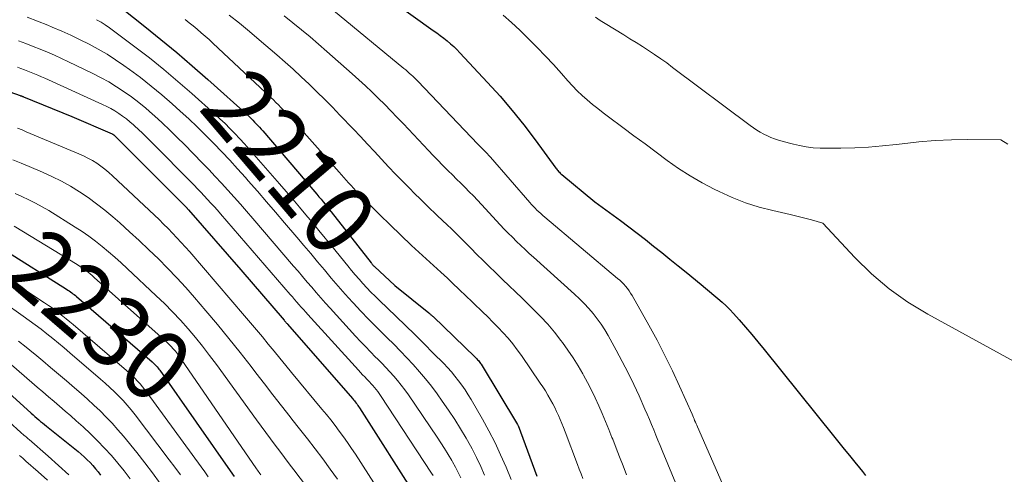
# Model space of a CAD drawing. Units: feet. Extents: x 1191672 to 1199172, y 7083870 to 7089450.
# Drawn here: x 1191897 to 1192036, y 7087815 to 7087879 of the extents above; entities that cross this region are included whole.
import ezdxf
from ezdxf.enums import TextEntityAlignment as Align

# ---------------------------------------------------------------- set-up
doc = ezdxf.new("R2010")
doc.units = ezdxf.units.FT
doc.header["$MEASUREMENT"] = 0
doc.layers.add('Level 44', color=7, linetype='Continuous', lineweight=0)
doc.layers.add('Level 45', color=7, linetype='Continuous', lineweight=0)
doc.styles.add('Style-ENGINEERING', font='ENGINEERING.shx')

msp = doc.modelspace()

# ---------------------------------------------------------------- linework, layer by layer
at = {"layer": 'Level 44', "color": 32, "linetype": 'Continuous', "lineweight": 30, "flags": 128}
for points, elevation in [([(1191945.18, 7087884.86), (1191955.5, 7087877.43), (1191955.99, 7087877.06), (1191956.49, 7087876.69), (1191956.97, 7087876.32), (1191957.46, 7087875.94), (1191957.93, 7087875.54), (1191958.39, 7087875.14), (1191958.83, 7087874.71), (1191959.25, 7087874.27), (1191963.17, 7087870.07), (1191964.93, 7087868.11), (1191966.65, 7087866.11), (1191968.29, 7087864.06), (1191969.89, 7087861.96), (1191972.82, 7087857.96), (1191972.92, 7087857.84), (1191973.01, 7087857.72), (1191973.11, 7087857.6), (1191973.21, 7087857.48), (1191973.32, 7087857.37), (1191973.42, 7087857.26), (1191973.54, 7087857.15), (1191973.65, 7087857.05), (1191978.33, 7087853.2), (1191981.94, 7087850.53), (1191983.12, 7087849.64), (1191984.3, 7087848.75), (1191985.46, 7087847.84), (1191986.62, 7087846.93), (1191987.78, 7087846.01), (1191988.93, 7087845.08), (1191990.08, 7087844.15), (1191991.22, 7087843.22), (1191993.33, 7087841.48), (1191993.93, 7087840.99), (1191994.52, 7087840.5), (1191995.12, 7087840.01), (1191995.71, 7087839.53), (1191996.29, 7087839.02), (1191996.85, 7087838.5), (1191997.39, 7087837.96), (1191997.91, 7087837.39), (1191998.7, 7087836.5), (1191999.6, 7087835.47), (1192000.48, 7087834.43), (1192001.36, 7087833.38), (1192002.22, 7087832.32), (1192012.02, 7087820.1), (1192012.77, 7087819.16), (1192013.53, 7087818.23), (1192014.29, 7087817.3), (1192015.05, 7087816.37), (1192015.7, 7087815.58), (1192016.13, 7087815.04), (1192016.54, 7087814.49)], 2200), ([(1191910.2, 7087881.58), (1191914.76, 7087877.96), (1191917.02, 7087876.14), (1191919.26, 7087874.28), (1191921.46, 7087872.39), (1191923.64, 7087870.46), (1191929.53, 7087865.18), (1191929.78, 7087864.95), (1191930.03, 7087864.71), (1191930.27, 7087864.47), (1191930.51, 7087864.23), (1191930.74, 7087863.98), (1191930.97, 7087863.73), (1191931.2, 7087863.47), (1191931.42, 7087863.21), (1191938.76, 7087854.61), (1191939.06, 7087854.26), (1191939.35, 7087853.9), (1191939.65, 7087853.55), (1191939.94, 7087853.19), (1191940.23, 7087852.84), (1191940.52, 7087852.48), (1191940.8, 7087852.12), (1191941.09, 7087851.76), (1191946.71, 7087844.56), (1191946.77, 7087844.49), (1191946.82, 7087844.42), (1191946.88, 7087844.36), (1191946.94, 7087844.29), (1191947, 7087844.23), (1191947.06, 7087844.17), (1191947.12, 7087844.1), (1191947.18, 7087844.04), (1191950.07, 7087841.37), (1191954.86, 7087837.5), (1191954.94, 7087837.43), (1191955.02, 7087837.37), (1191955.09, 7087837.3), (1191955.17, 7087837.23), (1191955.25, 7087837.17), (1191955.32, 7087837.1), (1191955.4, 7087837.03), (1191955.47, 7087836.96), (1191961.43, 7087831.21), (1191961.55, 7087831.09), (1191961.66, 7087830.98), (1191961.77, 7087830.86), (1191961.87, 7087830.73), (1191961.97, 7087830.61), (1191962.07, 7087830.48), (1191962.16, 7087830.35), (1191962.25, 7087830.21), (1191967.42, 7087821.71), (1191967.46, 7087821.63), (1191967.5, 7087821.55), (1191970.13, 7087814.42)], 2210), ([(1191883.55, 7087873.01), (1191897.16, 7087868.21), (1191897.22, 7087868.19), (1191897.28, 7087868.17), (1191897.33, 7087868.15), (1191897.39, 7087868.13), (1191897.44, 7087868.11), (1191897.5, 7087868.09), (1191897.56, 7087868.07), (1191897.61, 7087868.04), (1191904.43, 7087865.24), (1191910.15, 7087862.78), (1191910.19, 7087862.76), (1191910.24, 7087862.73), (1191910.28, 7087862.71), (1191910.33, 7087862.68), (1191910.37, 7087862.66), (1191910.41, 7087862.63), (1191910.45, 7087862.59), (1191910.49, 7087862.56), (1191910.54, 7087862.51), (1191910.59, 7087862.47), (1191910.63, 7087862.43), (1191910.67, 7087862.38), (1191920.6, 7087852.41), (1191920.64, 7087852.37), (1191920.68, 7087852.33), (1191920.72, 7087852.29), (1191920.76, 7087852.24), (1191920.8, 7087852.2), (1191920.84, 7087852.16), (1191920.88, 7087852.12), (1191920.91, 7087852.07), (1191928.33, 7087843.55), (1191934.44, 7087836.44), (1191934.5, 7087836.38), (1191934.55, 7087836.31), (1191934.61, 7087836.24), (1191934.67, 7087836.17), (1191934.73, 7087836.1), (1191934.79, 7087836.04), (1191934.85, 7087835.97), (1191934.91, 7087835.9), (1191944.11, 7087825.36), (1191944.24, 7087825.21), (1191944.36, 7087825.05), (1191944.49, 7087824.9), (1191944.61, 7087824.74), (1191944.73, 7087824.58), (1191944.84, 7087824.41), (1191944.96, 7087824.25), (1191945.07, 7087824.08), (1191953.22, 7087811.25)], 2220), ([(1191894.63, 7087846.57), (1191903.71, 7087840.83), (1191903.89, 7087840.71), (1191904.08, 7087840.59), (1191904.25, 7087840.46), (1191904.43, 7087840.33), (1191904.61, 7087840.2), (1191904.78, 7087840.07), (1191904.95, 7087839.93), (1191905.11, 7087839.79), (1191915.8, 7087830.56), (1191915.95, 7087830.43), (1191916.1, 7087830.29), (1191916.24, 7087830.14), (1191916.38, 7087830), (1191916.51, 7087829.85), (1191916.64, 7087829.69), (1191916.76, 7087829.53), (1191916.88, 7087829.37), (1191927.15, 7087814.66), (1191927.36, 7087814.35)], 2230), ([(1191892.87, 7087828.6), (1191898.71, 7087823.3), (1191898.97, 7087823.06), (1191899.24, 7087822.83), (1191899.51, 7087822.6), (1191899.78, 7087822.37), (1191900.05, 7087822.15), (1191900.32, 7087821.92), (1191900.59, 7087821.7), (1191900.87, 7087821.48), (1191905.33, 7087817.87), (1191905.78, 7087817.5), (1191906.21, 7087817.12), (1191906.63, 7087816.72), (1191907.04, 7087816.31), (1191907.43, 7087815.89), (1191907.81, 7087815.45), (1191908.17, 7087815), (1191908.52, 7087814.53)], 2240)]:
    msp.add_lwpolyline(points, dxfattribs=dict(at, elevation=elevation))
at = {"layer": 'Level 45', "color": 32, "linetype": 'Continuous', "lineweight": 0, "flags": 128}
for points, elevation in [([(1191941.41, 7087880.26), (1191951.36, 7087872.04), (1191951.61, 7087871.83), (1191951.86, 7087871.61), (1191952.11, 7087871.39), (1191952.36, 7087871.16), (1191952.6, 7087870.94), (1191952.84, 7087870.7), (1191953.07, 7087870.47), (1191953.31, 7087870.23), (1191961.8, 7087861.35), (1191961.96, 7087861.19), (1191962.12, 7087861.03), (1191962.27, 7087860.87), (1191962.43, 7087860.71), (1191962.46, 7087860.68), (1191962.61, 7087860.54), (1191962.75, 7087860.39), (1191962.89, 7087860.25), (1191963.04, 7087860.1), (1191963.18, 7087859.95), (1191963.31, 7087859.8), (1191963.45, 7087859.65), (1191963.58, 7087859.5), (1191969.12, 7087853.11), (1191969.37, 7087852.83), (1191969.62, 7087852.56), (1191969.88, 7087852.29), (1191970.14, 7087852.03), (1191970.41, 7087851.77), (1191970.68, 7087851.52), (1191970.96, 7087851.27), (1191971.24, 7087851.03), (1191981.53, 7087842.36), (1191981.83, 7087842.1), (1191982.12, 7087841.82), (1191982.4, 7087841.54), (1191982.67, 7087841.24), (1191982.92, 7087840.93), (1191983.16, 7087840.61), (1191983.38, 7087840.28), (1191983.59, 7087839.94), (1191985.96, 7087835.73), (1191987.12, 7087833.61), (1191988.23, 7087831.48), (1191989.28, 7087829.31), (1191990.29, 7087827.12), (1191992.05, 7087823.15), (1191992.14, 7087822.93), (1191992.24, 7087822.71), (1191992.33, 7087822.49), (1191992.42, 7087822.27), (1191992.52, 7087822.05), (1191992.61, 7087821.82), (1191992.71, 7087821.6), (1191992.8, 7087821.38), (1191997.3, 7087811.15)], 2202), ([(1191898.15, 7087879.3), (1191899.6, 7087878.73), (1191901.04, 7087878.15), (1191901.69, 7087877.89), (1191903.02, 7087877.32), (1191904.33, 7087876.74), (1191905.63, 7087876.11), (1191906.92, 7087875.47), (1191908.19, 7087874.78), (1191909.43, 7087874.06), (1191910.64, 7087873.28), (1191911.82, 7087872.47), (1191912.61, 7087871.9), (1191914.16, 7087870.75), (1191915.68, 7087869.56), (1191917.15, 7087868.33), (1191918.6, 7087867.06), (1191919.76, 7087866.02), (1191920.97, 7087864.91), (1191922.16, 7087863.77), (1191923.34, 7087862.62), (1191924.49, 7087861.45), (1191925.63, 7087860.26), (1191926.76, 7087859.06), (1191927.87, 7087857.85), (1191928.97, 7087856.62), (1191929.38, 7087856.15), (1191930.67, 7087854.68), (1191931.96, 7087853.2), (1191933.24, 7087851.71), (1191934.51, 7087850.22), (1191936.24, 7087848.17), (1191937.22, 7087847.01), (1191938.19, 7087845.86), (1191939.16, 7087844.7), (1191940.13, 7087843.55), (1191941.1, 7087842.39), (1191942.08, 7087841.25), (1191943.08, 7087840.12), (1191944.09, 7087839), (1191944.18, 7087838.91), (1191945.25, 7087837.75), (1191946.33, 7087836.61), (1191947.43, 7087835.49), (1191948.55, 7087834.39), (1191948.97, 7087833.98), (1191949.91, 7087833.04), (1191950.85, 7087832.09), (1191951.77, 7087831.13), (1191952.68, 7087830.17), (1191953.57, 7087829.17), (1191954.42, 7087828.16), (1191955.24, 7087827.11), (1191956.04, 7087826.05), (1191956.78, 7087825.01), (1191957.67, 7087823.73), (1191958.53, 7087822.43), (1191959.35, 7087821.11), (1191960.15, 7087819.77), (1191960.33, 7087819.44), (1191960.99, 7087818.24), (1191961.62, 7087817.02), (1191962.2, 7087815.78), (1191962.75, 7087814.52)], 2214), ([(1191907.95, 7087878.94), (1191908.58, 7087878.58), (1191909.18, 7087878.21), (1191909.78, 7087877.8), (1191910.36, 7087877.38), (1191913.37, 7087875.12), (1191915.42, 7087873.53), (1191917.45, 7087871.9), (1191919.43, 7087870.22), (1191921.39, 7087868.51), (1191924.63, 7087865.6), (1191925.36, 7087864.92), (1191926.09, 7087864.24), (1191926.79, 7087863.54), (1191927.49, 7087862.83), (1191928.17, 7087862.11), (1191928.85, 7087861.38), (1191929.52, 7087860.64), (1191930.18, 7087859.89), (1191933.79, 7087855.73), (1191934.73, 7087854.64), (1191935.66, 7087853.55), (1191936.59, 7087852.45), (1191937.51, 7087851.35), (1191938.43, 7087850.25), (1191939.34, 7087849.14), (1191940.25, 7087848.03), (1191941.16, 7087846.92), (1191943.43, 7087844.12), (1191943.95, 7087843.48), (1191944.48, 7087842.86), (1191945.02, 7087842.24), (1191945.57, 7087841.63), (1191946.13, 7087841.02), (1191946.7, 7087840.43), (1191947.28, 7087839.85), (1191947.87, 7087839.27), (1191950.27, 7087836.98), (1191951.59, 7087835.7), (1191952.91, 7087834.42), (1191954.22, 7087833.11), (1191955.51, 7087831.81), (1191956.97, 7087830.32), (1191957.52, 7087829.74), (1191958.06, 7087829.14), (1191958.57, 7087828.53), (1191959.08, 7087827.9), (1191959.55, 7087827.25), (1191960.01, 7087826.6), (1191960.44, 7087825.92), (1191960.85, 7087825.23), (1191962.44, 7087822.46), (1191963.35, 7087820.8), (1191964.22, 7087819.12), (1191965.02, 7087817.4), (1191965.78, 7087815.67), (1191966.48, 7087813.91)], 2212), ([(1191920.44, 7087878.96), (1191921.02, 7087878.51), (1191921.6, 7087878.05), (1191922.17, 7087877.58), (1191922.74, 7087877.1), (1191923.3, 7087876.62), (1191923.84, 7087876.13), (1191924.39, 7087875.62), (1191932.56, 7087867.93), (1191932.92, 7087867.59), (1191933.28, 7087867.24), (1191933.63, 7087866.89), (1191933.97, 7087866.54), (1191934.32, 7087866.18), (1191934.66, 7087865.82), (1191934.99, 7087865.45), (1191935.33, 7087865.09), (1191942.2, 7087857.36), (1191942.54, 7087856.98), (1191942.87, 7087856.61), (1191943.21, 7087856.23), (1191943.55, 7087855.86), (1191943.89, 7087855.48), (1191944.23, 7087855.12), (1191944.58, 7087854.75), (1191944.93, 7087854.39), (1191947.94, 7087851.37), (1191949.42, 7087849.91), (1191950.92, 7087848.46), (1191952.43, 7087847.03), (1191953.96, 7087845.62), (1191956.06, 7087843.71), (1191956.55, 7087843.26), (1191957.03, 7087842.82), (1191957.51, 7087842.37), (1191957.99, 7087841.92), (1191958.46, 7087841.46), (1191958.94, 7087841.01), (1191959.41, 7087840.56), (1191959.89, 7087840.1), (1191962.45, 7087837.64), (1191963.2, 7087836.91), (1191963.93, 7087836.18), (1191964.66, 7087835.43), (1191965.37, 7087834.67), (1191966.06, 7087833.9), (1191966.73, 7087833.1), (1191967.36, 7087832.28), (1191967.97, 7087831.44), (1191970.62, 7087827.57), (1191970.99, 7087827.01), (1191971.35, 7087826.44), (1191971.69, 7087825.86), (1191972.03, 7087825.28), (1191972.08, 7087825.18), (1191972.37, 7087824.64), (1191972.65, 7087824.09), (1191972.92, 7087823.53), (1191973.17, 7087822.97), (1191973.42, 7087822.4), (1191973.66, 7087821.83), (1191973.89, 7087821.26), (1191974.11, 7087820.69), (1191975.87, 7087816.07), (1191976.12, 7087815.41), (1191976.37, 7087814.74), (1191976.61, 7087814.08)], 2208), ([(1191926.69, 7087879.6), (1191928.13, 7087878.46), (1191929.54, 7087877.29), (1191930.93, 7087876.1), (1191933.4, 7087873.96), (1191934.56, 7087872.94), (1191935.71, 7087871.92), (1191936.84, 7087870.87), (1191937.96, 7087869.82), (1191939.07, 7087868.74), (1191940.17, 7087867.66), (1191941.25, 7087866.56), (1191942.32, 7087865.45), (1191944.22, 7087863.46), (1191945.22, 7087862.4), (1191946.22, 7087861.34), (1191947.21, 7087860.28), (1191948.2, 7087859.21), (1191949.19, 7087858.15), (1191950.19, 7087857.1), (1191951.2, 7087856.05), (1191952.22, 7087855.02), (1191952.76, 7087854.48), (1191953.8, 7087853.45), (1191954.85, 7087852.42), (1191955.9, 7087851.41), (1191956.96, 7087850.39), (1191957.32, 7087850.06), (1191958.2, 7087849.21), (1191959.08, 7087848.36), (1191959.94, 7087847.5), (1191960.81, 7087846.63), (1191961.67, 7087845.76), (1191962.54, 7087844.9), (1191963.41, 7087844.04), (1191964.29, 7087843.19), (1191964.37, 7087843.11), (1191965.29, 7087842.22), (1191966.21, 7087841.33), (1191967.13, 7087840.44), (1191968.04, 7087839.55), (1191969.61, 7087838.03), (1191970.65, 7087836.97), (1191971.66, 7087835.88), (1191972.61, 7087834.74), (1191973.53, 7087833.57), (1191973.74, 7087833.3), (1191974.51, 7087832.23), (1191975.25, 7087831.14), (1191975.95, 7087830.02), (1191976.61, 7087828.89), (1191976.71, 7087828.7), (1191977.29, 7087827.63), (1191977.85, 7087826.55), (1191978.37, 7087825.46), (1191978.88, 7087824.35), (1191979.36, 7087823.24), (1191979.83, 7087822.12), (1191980.29, 7087821), (1191980.74, 7087819.87), (1191980.84, 7087819.63), (1191981.33, 7087818.37), (1191981.82, 7087817.12), (1191982.3, 7087815.86), (1191982.79, 7087814.61)], 2206), ([(1191934.45, 7087879.46), (1191935.68, 7087878.49), (1191936.9, 7087877.51), (1191938.1, 7087876.51), (1191939.29, 7087875.49), (1191940.47, 7087874.46), (1191944.03, 7087871.3), (1191944.98, 7087870.45), (1191945.91, 7087869.59), (1191946.83, 7087868.72), (1191947.74, 7087867.84), (1191948.64, 7087866.94), (1191949.53, 7087866.04), (1191950.42, 7087865.12), (1191951.29, 7087864.2), (1191954.85, 7087860.42), (1191955.49, 7087859.74), (1191956.14, 7087859.06), (1191956.8, 7087858.39), (1191957.46, 7087857.73), (1191957.6, 7087857.59), (1191958.2, 7087857), (1191958.8, 7087856.4), (1191959.39, 7087855.81), (1191959.99, 7087855.22), (1191960.58, 7087854.62), (1191961.17, 7087854.02), (1191961.75, 7087853.41), (1191962.32, 7087852.79), (1191964.96, 7087849.94), (1191965.52, 7087849.34), (1191966.1, 7087848.75), (1191966.68, 7087848.17), (1191967.26, 7087847.59), (1191967.86, 7087847.02), (1191968.46, 7087846.45), (1191969.06, 7087845.89), (1191969.67, 7087845.34), (1191975.47, 7087840.13), (1191976.15, 7087839.48), (1191976.82, 7087838.81), (1191977.46, 7087838.11), (1191978.07, 7087837.39), (1191978.65, 7087836.64), (1191979.2, 7087835.87), (1191979.71, 7087835.08), (1191980.19, 7087834.27), (1191981.34, 7087832.22), (1191982.2, 7087830.62), (1191983.04, 7087829.02), (1191983.82, 7087827.38), (1191984.58, 7087825.74), (1191985.4, 7087823.87), (1191985.72, 7087823.15), (1191986.03, 7087822.42), (1191986.34, 7087821.68), (1191986.64, 7087820.95), (1191986.93, 7087820.21), (1191987.23, 7087819.48), (1191987.53, 7087818.74), (1191987.83, 7087818.01), (1191989.98, 7087812.8)], 2204), ([(1191965.37, 7087879.59), (1191966.56, 7087878.55), (1191967.71, 7087877.47), (1191969.02, 7087876.18), (1191970.19, 7087875), (1191971.35, 7087873.8), (1191972.48, 7087872.58), (1191973.59, 7087871.34), (1191974.51, 7087870.29), (1191975.16, 7087869.58), (1191975.83, 7087868.89), (1191976.53, 7087868.23), (1191977.25, 7087867.59), (1191977.98, 7087866.97), (1191978.73, 7087866.36), (1191979.49, 7087865.77), (1191980.26, 7087865.19), (1191982.27, 7087863.7), (1191983.84, 7087862.53), (1191985.41, 7087861.37), (1191986.98, 7087860.2), (1191988.55, 7087859.03), (1191990.15, 7087857.91), (1191991.78, 7087856.85), (1191993.47, 7087855.88), (1191995.19, 7087854.97), (1191995.88, 7087854.63), (1191997.72, 7087853.8), (1191999.6, 7087853.06), (1192001.52, 7087852.45), (1192003.47, 7087851.94), (1192005.93, 7087851.38), (1192006.68, 7087851.21), (1192007.43, 7087851.02), (1192008.17, 7087850.83), (1192008.92, 7087850.62), (1192010.54, 7087850.16), (1192015.04, 7087845.32), (1192017.39, 7087843.02), (1192019.87, 7087840.9), (1192022.54, 7087839.02), (1192025.34, 7087837.3), (1192039.97, 7087829.29)], 2198), ([(1191978.43, 7087879.3), (1191979.08, 7087878.83), (1191979.76, 7087878.38), (1191982.4, 7087876.78), (1191983.28, 7087876.24), (1191984.16, 7087875.69), (1191985.03, 7087875.14), (1191985.91, 7087874.58), (1191986.77, 7087874.01), (1191987.63, 7087873.42), (1191988.47, 7087872.82), (1191989.3, 7087872.2), (1192000.25, 7087863.96), (1192000.71, 7087863.63), (1192001.18, 7087863.32), (1192001.67, 7087863.03), (1192002.17, 7087862.76), (1192002.2, 7087862.74), (1192002.69, 7087862.51), (1192003.2, 7087862.28), (1192003.71, 7087862.09), (1192004.24, 7087861.91), (1192004.76, 7087861.76), (1192005.3, 7087861.61), (1192005.83, 7087861.47), (1192006.37, 7087861.35), (1192007.22, 7087861.16), (1192008.19, 7087860.98), (1192009.16, 7087860.84), (1192010.14, 7087860.77), (1192011.12, 7087860.75), (1192013.07, 7087860.76), (1192015.03, 7087860.81), (1192016.98, 7087860.91), (1192018.93, 7087861.08), (1192020.88, 7087861.29), (1192021.75, 7087861.4), (1192024.06, 7087861.66), (1192026.37, 7087861.85), (1192028.69, 7087861.95), (1192031.02, 7087861.98), (1192035.67, 7087861.96), (1192036.64, 7087861.35)], 2196), ([(1191896.92, 7087875.94), (1191897.95, 7087875.56), (1191898.97, 7087875.17), (1191899.99, 7087874.76), (1191901, 7087874.35), (1191902, 7087873.91), (1191903, 7087873.46), (1191903.99, 7087873), (1191907.44, 7087871.33), (1191908.58, 7087870.74), (1191909.7, 7087870.13), (1191910.78, 7087869.46), (1191911.85, 7087868.76), (1191912.89, 7087868.01), (1191913.91, 7087867.24), (1191914.9, 7087866.43), (1191915.86, 7087865.59), (1191916.14, 7087865.34), (1191917.22, 7087864.34), (1191918.28, 7087863.33), (1191919.33, 7087862.3), (1191920.36, 7087861.27), (1191922.87, 7087858.7), (1191923.79, 7087857.75), (1191924.7, 7087856.79), (1191925.61, 7087855.82), (1191926.5, 7087854.84), (1191927.38, 7087853.85), (1191928.26, 7087852.85), (1191929.13, 7087851.85), (1191930, 7087850.85), (1191935.76, 7087844.11), (1191936.4, 7087843.36), (1191937.04, 7087842.61), (1191937.69, 7087841.85), (1191938.33, 7087841.1), (1191938.98, 7087840.35), (1191939.63, 7087839.6), (1191940.29, 7087838.86), (1191940.96, 7087838.13), (1191944.53, 7087834.2), (1191945.22, 7087833.45), (1191945.92, 7087832.71), (1191946.64, 7087831.97), (1191947.36, 7087831.24), (1191947.63, 7087830.98), (1191948.22, 7087830.38), (1191948.8, 7087829.78), (1191949.36, 7087829.17), (1191949.93, 7087828.55), (1191950.47, 7087827.91), (1191950.99, 7087827.26), (1191951.49, 7087826.59), (1191951.98, 7087825.91), (1191956.05, 7087819.92), (1191956.59, 7087819.11), (1191957.11, 7087818.3), (1191957.62, 7087817.47), (1191958.11, 7087816.63), (1191958.22, 7087816.43), (1191958.63, 7087815.68), (1191959.02, 7087814.93), (1191959.38, 7087814.15)], 2216), ([(1191896.78, 7087872.21), (1191897.26, 7087872.03), (1191897.75, 7087871.85), (1191898.23, 7087871.67), (1191898.71, 7087871.48), (1191899.19, 7087871.29), (1191899.67, 7087871.09), (1191900.15, 7087870.88), (1191900.62, 7087870.67), (1191908.8, 7087866.96), (1191909.39, 7087866.67), (1191909.97, 7087866.37), (1191910.54, 7087866.04), (1191911.09, 7087865.69), (1191911.63, 7087865.32), (1191912.16, 7087864.93), (1191912.66, 7087864.51), (1191913.16, 7087864.08), (1191913.31, 7087863.94), (1191913.87, 7087863.42), (1191914.42, 7087862.9), (1191914.97, 7087862.37), (1191915.51, 7087861.83), (1191921.72, 7087855.54), (1191922.2, 7087855.04), (1191922.68, 7087854.54), (1191923.15, 7087854.04), (1191923.62, 7087853.53), (1191924.09, 7087853.02), (1191924.55, 7087852.51), (1191925.01, 7087851.99), (1191925.46, 7087851.47), (1191935.29, 7087840.09), (1191935.6, 7087839.73), (1191935.91, 7087839.38), (1191936.22, 7087839.02), (1191936.53, 7087838.66), (1191936.85, 7087838.3), (1191937.16, 7087837.95), (1191937.48, 7087837.59), (1191937.8, 7087837.24), (1191944.92, 7087829.39), (1191945.22, 7087829.07), (1191945.52, 7087828.74), (1191945.82, 7087828.42), (1191946.13, 7087828.11), (1191946.25, 7087827.99), (1191946.5, 7087827.73), (1191946.75, 7087827.47), (1191946.98, 7087827.21), (1191947.22, 7087826.94), (1191947.44, 7087826.66), (1191947.66, 7087826.38), (1191947.87, 7087826.1), (1191948.07, 7087825.8), (1191955.27, 7087814.8), (1191955.48, 7087814.48)], 2218), ([(1191896.8, 7087863.6), (1191897.42, 7087863.35), (1191898.02, 7087863.1), (1191905.44, 7087859.98), (1191906.09, 7087859.69), (1191906.73, 7087859.37), (1191907.35, 7087859.01), (1191907.96, 7087858.63), (1191908.55, 7087858.22), (1191909.13, 7087857.79), (1191909.68, 7087857.33), (1191910.21, 7087856.85), (1191916.13, 7087851.29), (1191916.78, 7087850.67), (1191917.42, 7087850.04), (1191918.06, 7087849.4), (1191918.68, 7087848.76), (1191919.3, 7087848.11), (1191919.91, 7087847.45), (1191920.51, 7087846.78), (1191921.1, 7087846.1), (1191928.86, 7087837.07), (1191929.7, 7087836.08), (1191930.54, 7087835.08), (1191931.37, 7087834.08), (1191932.2, 7087833.07), (1191933.02, 7087832.07), (1191933.84, 7087831.06), (1191934.67, 7087830.05), (1191935.5, 7087829.05), (1191939.77, 7087823.89), (1191940.4, 7087823.12), (1191941.02, 7087822.34), (1191941.63, 7087821.56), (1191942.23, 7087820.76), (1191942.82, 7087819.96), (1191943.4, 7087819.15), (1191943.95, 7087818.33), (1191944.5, 7087817.5), (1191948.92, 7087810.59)], 2222), ([(1191896.11, 7087859.14), (1191897.28, 7087858.67), (1191898.44, 7087858.18), (1191900.3, 7087857.39), (1191901.64, 7087856.77), (1191902.97, 7087856.11), (1191904.25, 7087855.38), (1191905.52, 7087854.61), (1191906.75, 7087853.79), (1191907.95, 7087852.92), (1191909.11, 7087852.01), (1191910.24, 7087851.05), (1191911.22, 7087850.2), (1191912.61, 7087848.96), (1191913.98, 7087847.7), (1191915.34, 7087846.42), (1191916.67, 7087845.12), (1191917.98, 7087843.79), (1191919.27, 7087842.44), (1191920.53, 7087841.06), (1191921.76, 7087839.67), (1191923.4, 7087837.76), (1191925.03, 7087835.83), (1191926.64, 7087833.88), (1191928.22, 7087831.9), (1191929.77, 7087829.91), (1191930.45, 7087829.02), (1191931.65, 7087827.46), (1191932.86, 7087825.89), (1191934.07, 7087824.33), (1191935.29, 7087822.78), (1191935.54, 7087822.47), (1191936.63, 7087821.07), (1191937.72, 7087819.67), (1191938.81, 7087818.26), (1191939.88, 7087816.84), (1191940.94, 7087815.41), (1191941.97, 7087813.97)], 2224), ([(1191896.43, 7087854.35), (1191897.41, 7087853.94), (1191898.38, 7087853.49), (1191899.34, 7087853.01), (1191900.27, 7087852.49), (1191901.19, 7087851.95), (1191904.91, 7087849.62), (1191905.9, 7087848.98), (1191906.87, 7087848.31), (1191907.81, 7087847.61), (1191908.73, 7087846.88), (1191909.64, 7087846.13), (1191910.53, 7087845.36), (1191911.41, 7087844.58), (1191912.27, 7087843.78), (1191916.38, 7087839.91), (1191917.54, 7087838.79), (1191918.68, 7087837.64), (1191919.78, 7087836.45), (1191920.86, 7087835.25), (1191921.9, 7087834.01), (1191922.92, 7087832.76), (1191923.91, 7087831.48), (1191924.87, 7087830.18), (1191930.54, 7087822.34), (1191931.18, 7087821.45), (1191931.83, 7087820.56), (1191932.49, 7087819.68), (1191933.15, 7087818.8), (1191933.82, 7087817.92), (1191934.48, 7087817.04), (1191935.15, 7087816.16), (1191935.81, 7087815.28), (1191939.37, 7087810.6)], 2226), ([(1191896.29, 7087849.73), (1191905.21, 7087844.31), (1191905.52, 7087844.11), (1191905.84, 7087843.9), (1191906.14, 7087843.69), (1191906.44, 7087843.46), (1191906.74, 7087843.23), (1191907.03, 7087843), (1191907.32, 7087842.76), (1191907.6, 7087842.51), (1191917.5, 7087833.69), (1191917.83, 7087833.38), (1191918.16, 7087833.07), (1191918.47, 7087832.74), (1191918.78, 7087832.4), (1191919.08, 7087832.05), (1191919.36, 7087831.69), (1191919.63, 7087831.33), (1191919.9, 7087830.96), (1191930.55, 7087815.43), (1191930.66, 7087815.26), (1191930.78, 7087815.09), (1191930.9, 7087814.92), (1191931.02, 7087814.76), (1191931.14, 7087814.59)], 2228), ([(1191894.72, 7087842.83), (1191900.61, 7087838.9), (1191901.14, 7087838.54), (1191901.66, 7087838.18), (1191902.17, 7087837.8), (1191902.67, 7087837.42), (1191903.17, 7087837.03), (1191903.67, 7087836.63), (1191904.16, 7087836.23), (1191904.64, 7087835.82), (1191912.17, 7087829.35), (1191912.57, 7087828.99), (1191912.97, 7087828.62), (1191913.35, 7087828.24), (1191913.72, 7087827.85), (1191914.08, 7087827.45), (1191914.44, 7087827.04), (1191914.77, 7087826.62), (1191915.1, 7087826.19), (1191922.73, 7087815.7), (1191923.22, 7087815.01), (1191923.71, 7087814.32)], 2232), ([(1191894.79, 7087839.01), (1191897.58, 7087837.04), (1191898.43, 7087836.43), (1191899.27, 7087835.81), (1191900.11, 7087835.17), (1191900.93, 7087834.52), (1191901.75, 7087833.86), (1191902.56, 7087833.2), (1191903.37, 7087832.52), (1191904.17, 7087831.85), (1191908.52, 7087828.12), (1191909.18, 7087827.54), (1191909.83, 7087826.95), (1191910.46, 7087826.34), (1191911.08, 7087825.72), (1191911.68, 7087825.09), (1191912.27, 7087824.43), (1191912.83, 7087823.76), (1191913.38, 7087823.07), (1191918.22, 7087816.73), (1191919.02, 7087815.66), (1191919.8, 7087814.59)], 2234), ([(1191896.94, 7087833.48), (1191897.99, 7087832.64), (1191899.04, 7087831.78), (1191899.21, 7087831.64), (1191900.34, 7087830.7), (1191901.46, 7087829.76), (1191902.58, 7087828.81), (1191903.7, 7087827.87), (1191904.85, 7087826.88), (1191905.77, 7087826.09), (1191906.68, 7087825.28), (1191907.57, 7087824.45), (1191908.45, 7087823.62), (1191909.31, 7087822.76), (1191910.15, 7087821.88), (1191910.95, 7087820.97), (1191911.73, 7087820.04), (1191913.61, 7087817.73), (1191914.74, 7087816.3), (1191915.85, 7087814.85), (1191916.92, 7087813.37)], 2236), ([(1191895.92, 7087830.14), (1191898.78, 7087827.66), (1191899.57, 7087826.98), (1191900.36, 7087826.31), (1191901.15, 7087825.63), (1191901.94, 7087824.96), (1191902.73, 7087824.29), (1191903.52, 7087823.61), (1191904.3, 7087822.93), (1191905.08, 7087822.24), (1191906.04, 7087821.37), (1191907.08, 7087820.4), (1191908.1, 7087819.41), (1191909.08, 7087818.38), (1191910.04, 7087817.33), (1191910.96, 7087816.24), (1191911.85, 7087815.13), (1191912.71, 7087814)], 2238), ([(1191893.9, 7087823.61), (1191897.24, 7087820.58), (1191897.39, 7087820.45), (1191897.54, 7087820.32), (1191897.69, 7087820.19), (1191897.84, 7087820.07), (1191897.99, 7087819.94), (1191898.14, 7087819.82), (1191898.28, 7087819.69), (1191898.43, 7087819.56), (1191901.12, 7087817.23), (1191902.58, 7087815.92), (1191904.02, 7087814.57)], 2242), ([(1191897.06, 7087817.32), (1191897.52, 7087816.93), (1191897.97, 7087816.54), (1191899.71, 7087815.02), (1191901.02, 7087813.85)], 2244)]:
    msp.add_lwpolyline(points, dxfattribs=dict(at, elevation=elevation))

# ---------------------------------------------------------------- texts
at = {"layer": 'Level 44', "color": 32, "linetype": 'Continuous', "lineweight": 13, "style": 'Style-ENGINEERING', "width": 0.94}
for s, rotation, p in [(' 2210 ', 310.442, (1191935.2, 7087858.78, 2210)), (' 2230 ', 319.1966, (1191908.27, 7087837.07, 2230))]:
    msp.add_text(s, height=10, rotation=rotation, dxfattribs=at).set_placement(p, align=Align.MIDDLE_CENTER)

doc.saveas('drawing.dxf')
